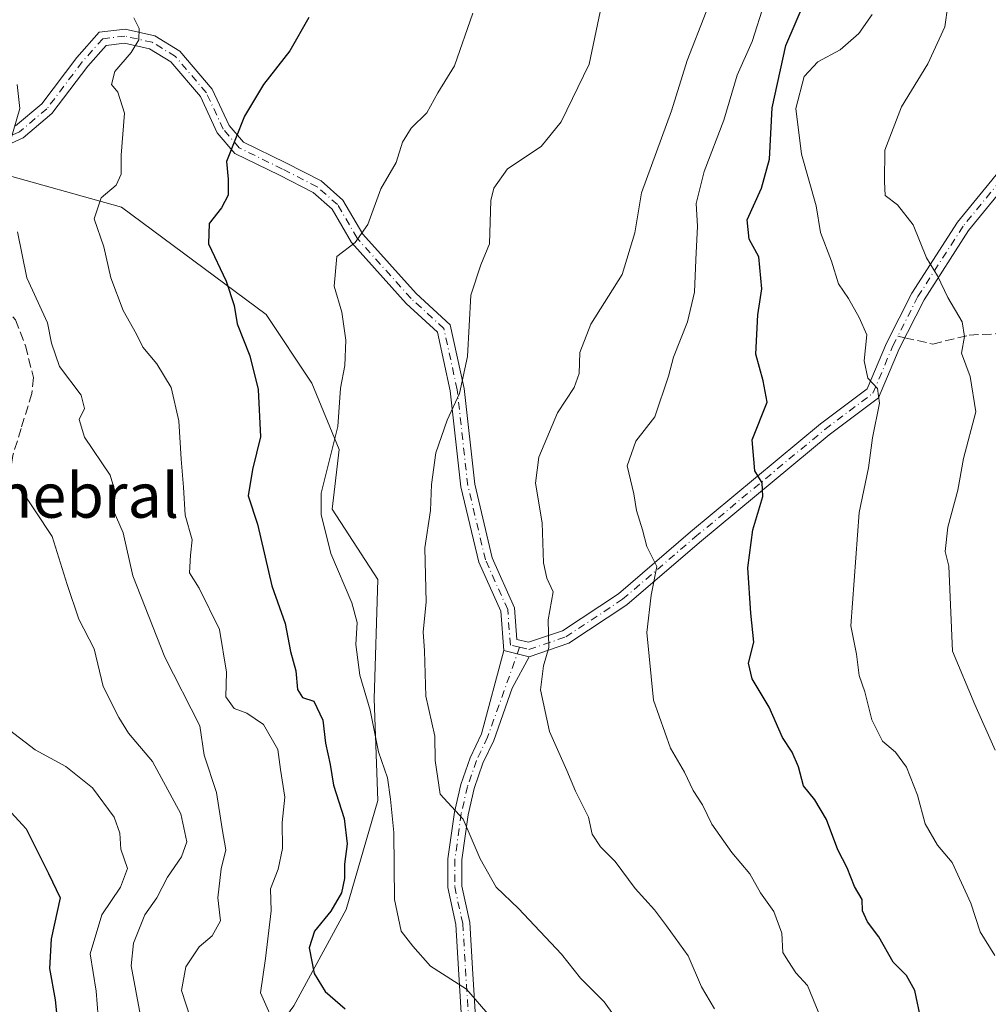
# Model space of a CAD drawing. Units: metres. Extents: x 573337 to 576778, y 4728821 to 4731171.
# Drawn here: x 576297 to 576471, y 4729075 to 4729251 of the extents above; entities that cross this region are included whole.
import ezdxf
from ezdxf.enums import TextEntityAlignment as Align

# ---------------------------------------------------------------- set-up
doc = ezdxf.new("R2010")
doc.units = ezdxf.units.M
doc.header["$MEASUREMENT"] = 0
doc.linetypes.add('DGN Style 3', pattern=[2.307223458686699, 1.648016756204785, -0.6592067024819142])
doc.linetypes.add('DGN Style 4', pattern=[2.6384748266838614, 1.318413404963828, -0.6592067024819142, 0.001648016756204785, -0.6592067024819142])
for name, color, linetype, lineweight in [('Arbolado forestal CxS', 92, 'Continuous', 0), ('Camino Cxs', 7, 'Continuous', 0), ('Camino eje', 30, 'DGN Style 4', 13), ('Curva de nivel maestra', 30, 'Continuous', 30), ('Curva de nivel normal', 30, 'Continuous', 0), ('Matorral CxS', 135, 'Continuous', 0), ('Senda', 7, 'DGN Style 3', 0), ('Senda no paivmentada conexión', 7, 'DGN Style 3', 0), ('Texto cartográfico', 7, 'Continuous', 0)]:
    doc.layers.add(name, color=color, linetype=linetype, lineweight=lineweight)
doc.styles.add('Style-Arial', font='txt')

# ---------------------------------------------------------------- blocks, each defined once
blk = doc.blocks.new('*U17')
at = {"layer": 'Matorral CxS', "color": 135, "linetype": 'Continuous', "lineweight": 0}
blk.add_polyline3d([(576270.2884999998, 4729230.583100001, 508.9680999999982), (576315.5997000001, 4729217.9165, 520.347099999999), (576341.5075000003, 4729198.6721, 526.5948999999965), (576349.6984999999, 4729186.4169, 527.7167000000045), (576354.5915000001, 4729174.5207, 529.5633999999991), (576353.3334999997, 4729163.829100001, 530.1177000000025), (576361.5091000004, 4729151.250700001, 532.2569999999978), (576360.8797000004, 4729129.8673, 530.5749000000069), (576361.5083, 4729111.628699999, 528.4894000000058), (576355.8479000004, 4729092.132099999, 525.0764999999956), (576346.4603000004, 4729074.867900001, 522.4431999999942), (576339.3532999996, 4729065.181299999, 518.3954999999987), (576314.6407000005, 4729030.360500001, 496.5378999999957), (576322.4921000004, 4729002.442500001, 494.5967999999993), (576349.6584999999, 4728975.717900001, 509.2883000000002), (576352.1420999998, 4728958.9911, 506.0629000000045), (576343.4115000004, 4728944.0919, 499.4863000000041), (576349.4190999996, 4728922.1579, 497.641300000003), (576375.2571, 4728876.566500001, 495.6085000000021), (576383.1368000006, 4728853.726, 495.8494000000064), (576273.3284999998, 4728852.534, 458.4407000000065)], dxfattribs=at)

msp = doc.modelspace()

# ---------------------------------------------------------------- linework, layer by layer
at = {"layer": 'Arbolado forestal CxS', "color": 92, "linetype": 'Continuous', "lineweight": 0}
for points in [[(576507.0422999999, 4728855.071000001, 535.2516999999935), (576383.1368000006, 4728853.726, 495.8494000000064), (576375.2571, 4728876.566500001, 495.6085000000021), (576349.4190999996, 4728922.1579, 497.641300000003), (576343.4115000004, 4728944.0919, 499.4863000000041), (576352.1420999998, 4728958.9911, 506.0629000000045), (576349.6584999999, 4728975.717900001, 509.2883000000002), (576322.4921000004, 4729002.442500001, 494.5967999999993), (576314.6407000005, 4729030.360500001, 496.5378999999957), (576339.3532999996, 4729065.181299999, 518.3954999999987), (576346.4603000004, 4729074.867900001, 522.4431999999942), (576355.8479000004, 4729092.132099999, 525.0764999999956), (576361.5083, 4729111.628699999, 528.4894000000058), (576360.8797000004, 4729129.8673, 530.5749000000069), (576361.5091000004, 4729151.250700001, 532.2569999999978), (576353.3334999997, 4729163.829100001, 530.1177000000025), (576354.5915000001, 4729174.5207, 529.5633999999991), (576349.6984999999, 4729186.4169, 527.7167000000045), (576341.5075000003, 4729198.6721, 526.5948999999965), (576315.5997000001, 4729217.9165, 520.347099999999), (576270.2884999998, 4729230.583100001, 508.9680999999982)], [(576270.2884999998, 4729230.583100001, 508.9680999999982), (576315.5997000001, 4729217.9165, 520.347099999999), (576341.5075000003, 4729198.6721, 526.5948999999965), (576349.6984999999, 4729186.4169, 527.7167000000045), (576354.5915000001, 4729174.5207, 529.5633999999991), (576353.3334999997, 4729163.829100001, 530.1177000000025), (576361.5091000004, 4729151.250700001, 532.2569999999978), (576360.8797000004, 4729129.8673, 530.5749000000069), (576361.5083, 4729111.628699999, 528.4894000000058), (576355.8479000004, 4729092.132099999, 525.0764999999956), (576346.4603000004, 4729074.867900001, 522.4431999999942), (576339.3532999996, 4729065.181299999, 518.3954999999987), (576314.6407000005, 4729030.360500001, 496.5378999999957), (576322.4921000004, 4729002.442500001, 494.5967999999993), (576349.6584999999, 4728975.717900001, 509.2883000000002), (576352.1420999998, 4728958.9911, 506.0629000000045), (576343.4115000004, 4728944.0919, 499.4863000000041), (576349.4190999996, 4728922.1579, 497.641300000003), (576375.2571, 4728876.566500001, 495.6085000000021), (576383.1368000006, 4728853.726100001, 495.8494000000064)]]:
    msp.add_polyline3d(points, dxfattribs=at)
at = {"layer": 'Camino Cxs', "color": 7, "linetype": 'Continuous', "lineweight": 0, "extrusion": (-0.07602251397274919, 0.01809964865009727, 0.9969418137925634), "elevation": 42315.62290346514, "flags": 128}
msp.add_lwpolyline([(-4734044.014349291, -532922.4790912257), (-4734044.014349292, -532917.7636447002)], dxfattribs=at)
msp.add_lwpolyline([(-4734044.014349291, -532922.4790912257), (-4734044.014349292, -532917.7636447002)], dxfattribs=at)
at = {"layer": 'Camino Cxs', "color": 7, "linetype": 'Continuous', "lineweight": 0}
for points in [[(576296.6331000002, 4729232.473900001, 516.0633999999991), (576301.3148999996, 4729236.4005, 519.4223999999958), (576307.6085000001, 4729244.739700001, 521.0377000000008), (576311.6073000003, 4729249.2597, 520.3849999999948), (576316.2620999999, 4729249.818499999, 521.165599999993), (576321.5965, 4729248.6139, 522.3913999999932), (576326.0686999997, 4729245.8617, 523.7924000000058), (576331.8640999999, 4729239.072699999, 525.1300000000047), (576334.8799000002, 4729232.565099999, 526.5158999999985), (576337.4571000002, 4729229.558300001, 526.7486999999965), (576345.0148999998, 4729225.8565, 527.9119000000064), (576351.3515, 4729222.606899999, 528.8078999999998), (576355.2745000003, 4729219.195699999, 530.3022999999957), (576358.8065, 4729213.094900001, 531.5605000000069), (576368.3636999996, 4729202.441099999, 536.1411999999982), (576374.4845000004, 4729196.816500001, 535.630999999994), (576376.9637000002, 4729185.412500001, 539.5632000000041), (576378.8673, 4729168.279899999, 541.3372999999992), (576381.9974999996, 4729155.133099999, 543.1276999999973), (576386.0075000003, 4729146.150900001, 539.9848999999958), (576386.4316999996, 4729140.4945, 539.6953999999969), (576388.5258999999, 4729139.9959, 540.4588999999978), (576394.6091, 4729142.066099999, 543.8246999999974), (576404.5965, 4729148.681100001, 545.1021000000037), (576417.5100999996, 4729159.749700001, 548.5476000000053), (576440.8234999999, 4729179.089500001, 555.6680000000051), (576449.1772999996, 4729185.3869, 557.6209999999992), (576452.6355, 4729193.584100001, 559.1714000000065), (576457.1821, 4729202.543500001, 561.030700000003), (576465.3252999998, 4729215.2257, 566.3714000000036), (576473.9101, 4729225.688300001, 569.2483999999968)], [(576296.6331000002, 4729232.473900001, 516.0633999999991), (576301.3148999996, 4729236.4005, 519.4223999999958), (576307.6085000001, 4729244.739700001, 521.0377000000008), (576311.6073000003, 4729249.2597, 520.3849999999948), (576316.2620999999, 4729249.818499999, 521.165599999993), (576321.5965, 4729248.6139, 522.3913999999932), (576326.0686999997, 4729245.8617, 523.7924000000058), (576331.8640999999, 4729239.072699999, 525.1300000000047), (576334.8799000002, 4729232.565099999, 526.5158999999985), (576337.4571000002, 4729229.558300001, 526.7486999999965), (576345.0148999998, 4729225.8565, 527.9119000000064), (576351.3515, 4729222.606899999, 528.8078999999998), (576355.2745000003, 4729219.195699999, 530.3022999999957), (576358.8065, 4729213.094900001, 531.5605000000069), (576368.3636999996, 4729202.441099999, 536.1411999999982), (576374.4845000004, 4729196.816500001, 535.630999999994), (576376.9637000002, 4729185.412500001, 539.5632000000041), (576378.8673, 4729168.279899999, 541.3372999999992), (576381.9974999996, 4729155.133099999, 543.1276999999973), (576386.0075000003, 4729146.150900001, 539.9848999999958), (576386.4316999996, 4729140.4945, 539.6953999999969), (576388.5258999999, 4729139.9959, 540.4588999999978), (576394.6091, 4729142.066099999, 543.8246999999974), (576404.5965, 4729148.681100001, 545.1021000000037), (576417.5100999996, 4729159.749700001, 548.5476000000053), (576440.8234999999, 4729179.089500001, 555.6680000000051), (576449.1772999996, 4729185.3869, 557.6209999999992), (576452.6355, 4729193.584100001, 559.1714000000065), (576457.1821, 4729202.543500001, 561.030700000003), (576465.3252999998, 4729215.2257, 566.3714000000036), (576473.9101, 4729225.688300001, 569.2483999999968)], [(576475.6990999999, 4729223.9275, 569.1282000000066), (576467.3503000002, 4729213.752499999, 566.2390000000014), (576459.3541000001, 4729201.2993, 561.405700000003), (576454.9046999998, 4729192.531300001, 559.2930999999953), (576451.2193, 4729183.795499999, 557.5803000000016), (576442.3749000002, 4729177.1283, 555.847099999999), (576419.1217, 4729157.838500001, 548.2927999999956), (576406.1058999998, 4729146.6823, 545.1465999999928), (576395.7203000002, 4729139.803500001, 544.2286000000023), (576388.6485000001, 4729137.3969, 540.0632999999943), (576384.0752999998, 4729138.4857, 539.6947999999975), (576383.5471000001, 4729145.5295, 538.999800000005), (576379.6195, 4729154.327099999, 541.7314000000042), (576376.3997, 4729167.8507, 539.7773000000016), (576374.4933000002, 4729185.007900001, 538.7075999999943), (576372.2096999995, 4729195.511499999, 535.2452000000048), (576366.5833000002, 4729200.6819, 535.8588000000018), (576356.7726999996, 4729211.6183, 531.417300000001), (576353.3196999999, 4729217.5825, 529.750199999995), (576349.9402999999, 4729220.5211, 529.3113000000012), (576343.8945000004, 4729223.6215, 528.273199999996), (576335.8945000004, 4729227.539899999, 525.8607000000047), (576332.7569000004, 4729231.2005, 525.4247999999934), (576329.7401000002, 4729237.710300001, 524.9844000000012), (576324.4231000004, 4729243.938899999, 524.1043000000063), (576320.6403000001, 4729246.266899999, 522.795299999998), (576316.1319000004, 4729247.2849, 521.1367000000029), (576312.8494999995, 4729246.890900001, 520.2127000000038), (576309.5455, 4729243.156099999, 521.079899999997), (576303.1391000003, 4729234.6677, 519.5261000000028), (576297.9782999996, 4729230.3391, 516.6616000000067), (576292.4578999998, 4729227.8299, 515.5619000000006)], [(576384.0752999998, 4729138.4857, 539.6947999999975), (576383.5471000001, 4729145.5295, 538.999800000005), (576379.6195, 4729154.327099999, 541.7314000000042), (576376.3997, 4729167.8507, 539.7773000000016), (576374.4933000002, 4729185.007900001, 538.7075999999943), (576372.2096999995, 4729195.511499999, 535.2452000000048), (576366.5833000002, 4729200.6819, 535.8588000000018), (576356.7726999996, 4729211.6183, 531.417300000001), (576353.3196999999, 4729217.5825, 529.750199999995), (576349.9402999999, 4729220.5211, 529.3113000000012), (576343.8945000004, 4729223.6215, 528.273199999996), (576335.8945000004, 4729227.539899999, 525.8607000000047), (576332.7569000004, 4729231.2005, 525.4247999999934), (576329.7401000002, 4729237.710300001, 524.9844000000012), (576324.4231000004, 4729243.938899999, 524.1043000000063), (576320.6403000001, 4729246.266899999, 522.795299999998), (576316.1319000004, 4729247.2849, 521.1367000000029), (576312.8494999995, 4729246.890900001, 520.2127000000038), (576309.5455, 4729243.156099999, 521.079899999997), (576303.1391000003, 4729234.6677, 519.5261000000028), (576297.9782999996, 4729230.3391, 516.6616000000067), (576292.4578999998, 4729227.8299, 515.5619000000006)], [(576475.6990999999, 4729223.9275, 569.1282000000066), (576467.3503000002, 4729213.752499999, 566.2390000000014), (576459.3541000001, 4729201.2993, 561.405700000003), (576454.9046999998, 4729192.531300001, 559.2930999999953), (576451.2193, 4729183.795499999, 557.5803000000016), (576442.3749000002, 4729177.1283, 555.847099999999), (576419.1217, 4729157.838500001, 548.2927999999956), (576406.1058999998, 4729146.6823, 545.1465999999928), (576395.7203000002, 4729139.803500001, 544.2286000000023), (576388.6485000001, 4729137.3969, 540.0632999999943)], [(576376.6847000001, 4729069.754100001, 530.7627999999969), (576375.9722999996, 4729081.4243, 532.6897999999928), (576375.4880999997, 4729089.437899999, 533.8549000000058), (576374.0393000003, 4729096.0689, 534.650999999998), (576374.0705000004, 4729101.2095, 534.8950999999943), (576375.2194999997, 4729109.5569, 536.8160999999964), (576376.3673, 4729114.507099999, 537.665599999993), (576378.0318999998, 4729119.305500001, 538.2038999999932), (576380.0771000005, 4729123.5913, 539.5660999999964), (576384.0752999998, 4729138.4857, 539.6947999999975), (576388.6485000001, 4729137.3969, 540.0632999999943), (576385.5586999999, 4729131.7731, 541.6885000000038), (576382.2829, 4729122.408700001, 540.7217999999993), (576380.3481000002, 4729118.354499999, 539.8827000000019), (576378.7726999996, 4729113.813100001, 538.6496000000043), (576377.6807000004, 4729109.1031, 537.4915999999939), (576376.5695000002, 4729101.0307, 536.4092999999993), (576376.5409000004, 4729096.331300001, 535.7382999999973), (576377.9719000002, 4729089.782099999, 534.4253000000026), (576378.4676999999, 4729081.5759, 533.5035000000062), (576379.1753000002, 4729069.985900001, 531.9363000000012)], [(576376.6847000001, 4729069.754100001, 530.7627999999969), (576375.9722999996, 4729081.4243, 532.6897999999928), (576375.4880999997, 4729089.437899999, 533.8549000000058), (576374.0393000003, 4729096.0689, 534.650999999998), (576374.0705000004, 4729101.2095, 534.8950999999943), (576375.2194999997, 4729109.5569, 536.8160999999964), (576376.3673, 4729114.507099999, 537.665599999993), (576378.0318999998, 4729119.305500001, 538.2038999999932), (576380.0771000005, 4729123.5913, 539.5660999999964), (576384.0752999998, 4729138.4857, 539.6947999999975)], [(576388.6485000001, 4729137.3969, 540.0632999999943), (576385.5586999999, 4729131.7731, 541.6885000000038), (576382.2829, 4729122.408700001, 540.7217999999993), (576380.3481000002, 4729118.354499999, 539.8827000000019), (576378.7726999996, 4729113.813100001, 538.6496000000043), (576377.6807000004, 4729109.1031, 537.4915999999939), (576376.5695000002, 4729101.0307, 536.4092999999993), (576376.5409000004, 4729096.331300001, 535.7382999999973), (576377.9719000002, 4729089.782099999, 534.4253000000026), (576378.4676999999, 4729081.5759, 533.5035000000062), (576379.1753000002, 4729069.985900001, 531.9363000000012)]]:
    msp.add_polyline3d(points, dxfattribs=at)
at = {"layer": 'Camino eje', "color": 30, "linetype": 'DGN Style 4', "lineweight": 13}
for points in [[(576386.9203000005, 4729139.0933, 539.5875999999989), (576385.2534999996, 4729139.4901, 539.5734999999986), (576384.7773000002, 4729145.840100001, 539.488200000007), (576380.8085000003, 4729154.7301, 542.4168999999965), (576377.6335000005, 4729168.065300001, 540.2045000000071), (576375.7285000002, 4729185.210300001, 539.1153999999951), (576373.3470999999, 4729196.164100001, 535.3169000000053), (576367.4735000003, 4729201.5615, 536.0026999999973), (576357.7896999996, 4729212.3565, 531.1171999999933), (576354.2971000001, 4729218.3891, 529.9949999999953), (576350.6458999999, 4729221.564099999, 528.9600999999967), (576344.4546999997, 4729224.7391, 528.0464999999967), (576336.6759000003, 4729228.549100001, 526.2155000000057), (576333.8183000004, 4729231.882900001, 525.8926000000065), (576330.8021, 4729238.3915, 524.9780000000028), (576325.2459000006, 4729244.9003, 523.8512000000047), (576321.1183000002, 4729247.440300001, 522.1768000000011), (576316.1971000005, 4729248.551700001, 521.0755000000064), (576312.2282999996, 4729248.075300001, 519.9988000000012), (576308.5771000005, 4729243.947899999, 520.9462000000058), (576302.2270999998, 4729235.5341, 519.3539000000019), (576297.3057000004, 4729231.406500001, 516.2446999999956), (576292.0670999996, 4729229.0253, 515.7081999999937), (576288.6089000005, 4729228.3049, 515.5026000000071)], [(576492.7962999997, 4729233.4069, 573.6273999999976), (576488.0336999996, 4729234.068299999, 573.0581999999995), (576482.6096999999, 4729231.422499999, 571.5525999999954), (576474.8044999996, 4729224.8079, 569.1058000000048), (576466.3378999997, 4729214.4891, 566.2612999999983), (576458.2681, 4729201.9213, 561.0822999999946), (576454.6542999997, 4729194.800100001, 559.381899999993)], [(576386.9203000005, 4729139.0933, 539.5875999999989), (576388.5872999998, 4729138.6963, 540.2192000000068), (576395.1646999996, 4729140.934699999, 543.9257999999973), (576405.3513000002, 4729147.681700001, 544.8040999999939), (576418.3158999998, 4729158.7941, 548.3466000000044), (576441.5992999999, 4729178.108899999, 555.6266000000032), (576450.1983000003, 4729184.5911, 557.5093000000053), (576453.7701000003, 4729193.057700001, 559.1956999999966), (576454.6542999997, 4729194.800100001, 559.381899999993)], [(576386.9203000005, 4729139.0933, 539.5875999999989), (576381.1801000005, 4729123.0001, 540.0630999999995), (576379.1901000004, 4729118.8301, 539.0192999999999), (576377.5701000001, 4729114.1601, 537.8850999999995), (576376.4501, 4729109.3301, 537.1092999999964), (576375.3201000001, 4729101.120100001, 535.653999999995), (576375.2901, 4729096.200099999, 535.1772999999957), (576376.7301000003, 4729089.610099999, 533.9959999999992), (576377.2200999996, 4729081.5001, 532.7890999999945), (576377.9301000005, 4729069.870100001, 530.9618999999948)]]:
    msp.add_polyline3d(points, dxfattribs=at)
at = {"layer": 'Curva de nivel maestra', "color": 30, "linetype": 'Continuous', "lineweight": 30, "flags": 128}
for points, elevation in [([(576458.8300000001, 4729072.2601), (576457.6799999997, 4729077.600099999), (576456.2199999997, 4729080.3201), (576453.8200000003, 4729082.670100001), (576451.2300000004, 4729087.2401), (576449.2100000001, 4729089.9101), (576448.3200000003, 4729091.9101), (576448.29, 4729093.9101), (576446.9000000004, 4729096.2401), (576445.5899999999, 4729099.600099999), (576443.9100000003, 4729102.8201), (576441.8799999999, 4729108.2601), (576439.8200000003, 4729111.780099999), (576437.7599999999, 4729114.2501), (576436.8899999997, 4729117.6601), (576435.7599999999, 4729120.300100001), (576434.0300000003, 4729122.940099999), (576431.5899999999, 4729128.380100001), (576428.5899999999, 4729133.460100001), (576427.9400000004, 4729136.270099999), (576428.8600000005, 4729139.9801), (576428.3300000001, 4729145.200099999), (576427.79, 4729153.3201), (576428.7100000001, 4729160.100099999), (576430.4900000002, 4729166.110099999), (576430.3799999999, 4729168.5601), (576429.0599999996, 4729170.690099999), (576428.5499999998, 4729176.2401), (576431.2400000002, 4729183.020099999), (576430.5199999996, 4729186.8301), (576429.2100000001, 4729191.600099999), (576429.5899999999, 4729198.640100001), (576430.29, 4729203.300100001), (576429.79, 4729209.040100001), (576428.0599999996, 4729212.200099999), (576427.6900000004, 4729215.630100001), (576430.25, 4729221.3201), (576431.6699999999, 4729226.540100001), (576432.1399999997, 4729235.720100001), (576434.6200000001, 4729246.890100001), (576441.2599999999, 4729262.4801)], 550), ([(576349.1799999997, 4729251.9001), (576345.7599999999, 4729245.9001), (576341.0300000003, 4729239.9001), (576337.6500000004, 4729234.2301), (576334.3899999997, 4729226.0701), (576334.7100000001, 4729222.9101), (576334.7199999997, 4729220.0801), (576333.54, 4729217.780099999), (576331.2999999998, 4729215.020099999), (576331.1699999999, 4729211.370100001), (576334.3399999999, 4729204.6601), (576335.7800000003, 4729200.3101), (576336.3399999999, 4729197.050100001), (576338.5800000001, 4729191.300100001), (576340.0700000003, 4729185.270099999), (576340.4900000002, 4729176.800100001), (576339.0599999996, 4729170.9301), (576338.2800000003, 4729166.200099999), (576339.9400000004, 4729161.140100001), (576342.5199999996, 4729150.110099999), (576344.9199999999, 4729143.3301), (576345.8499999996, 4729138.350099999), (576346.7999999998, 4729134.880100001), (576347.1200000001, 4729131.5101), (576348.04, 4729130.100099999), (576350.0700000003, 4729129.450099999), (576351.6600000003, 4729126.030099999), (576352.1600000003, 4729121.9301), (576352.9699999997, 4729118.110099999), (576353.5499999998, 4729114.380100001), (576355.4600000001, 4729108.440099999), (576356.0499999998, 4729103.9101), (576355.54, 4729100.220100001), (576355.5499999998, 4729097.690099999), (576354.9800000004, 4729095.100099999), (576353.0700000003, 4729091.800100001), (576350.1500000004, 4729088.2401), (576349.2100000001, 4729085.270099999), (576350.0999999996, 4729080.6501), (576352.0700000003, 4729077.450099999), (576355.6399999997, 4729074.360099999)], 525), ([(576295.1600000003, 4729110.210100001), (576298.5300000003, 4729106.5801), (576302.5499999998, 4729098.600099999), (576304.5899999999, 4729094.200099999), (576302.9900000002, 4729086.860099999), (576302.7100000001, 4729081.5801), (576303.7000000002, 4729075.920100001), (576304.2699999996, 4729070.640100001)], 500)]:
    msp.add_lwpolyline(points, dxfattribs=dict(at, elevation=elevation))
at = {"layer": 'Curva de nivel normal', "color": 30, "linetype": 'Continuous', "lineweight": 0, "flags": 128}
for points, elevation in [([(576464.1500000004, 4729257.9001), (576463.0899999999, 4729250.2301), (576460.04, 4729243.5701), (576455.3300000001, 4729235.870100001), (576452.3600000005, 4729228.110099999), (576452.29, 4729222.540100001), (576452.4000000004, 4729220.020099999), (576454.5899999999, 4729218.3101), (576457.4000000004, 4729214.780099999), (576459.7999999998, 4729208.850099999), (576461.7800000003, 4729205.600099999), (576463.5999999996, 4729201.7301), (576466.2000000002, 4729197.370100001), (576466.5999999996, 4729194.7301), (576466.0599999996, 4729191.7401), (576467.6100000005, 4729187.5801), (576468.6200000001, 4729181.2401), (576466.4000000004, 4729172.9101), (576465.4199999999, 4729167.2401), (576463.6100000005, 4729160.5801), (576463.1500000004, 4729156.2601), (576463.7800000003, 4729153.620100001), (576464.4699999997, 4729138.4001), (576468.4600000001, 4729128.870100001), (576472.1200000001, 4729120.670100001)], 560.0000000000001), ([(576430.7999999998, 4729254.4901), (576428.54, 4729247.5701), (576425.9100000003, 4729241.5701), (576423.5, 4729233.5001), (576419.9699999997, 4729224.3301), (576418.5199999996, 4729218.5701), (576418.7800000003, 4729214.5001), (576418.4500000002, 4729208.5001), (576418.2599999999, 4729202.720100001), (576416.9800000004, 4729197.370100001), (576414.4500000002, 4729191.030099999), (576413.6100000005, 4729187.670100001), (576411.1399999997, 4729180.380100001), (576407.7300000004, 4729176.0101), (576406.1799999997, 4729171.5801), (576407.3499999996, 4729166.5801), (576407.8399999999, 4729163.5801), (576408.9000000004, 4729160.130100001), (576409.7100000001, 4729157.130100001), (576411.4699999997, 4729153.540100001), (576410.4699999997, 4729148.440099999), (576409.7000000002, 4729141.7601), (576410.8700000001, 4729129.600099999), (576413.9600000001, 4729121.020099999), (576416.4400000004, 4729116.720100001), (576417.9800000004, 4729113.450099999), (576419.6799999997, 4729110.880100001), (576421.3600000005, 4729107.4301), (576424.9500000002, 4729102.350099999), (576428.1399999997, 4729098.5101), (576430.0800000001, 4729095.090100001), (576432.4400000004, 4729091.7601), (576433.9100000003, 4729087.9101), (576434.0899999999, 4729084.450099999), (576435.0700000003, 4729082.8101), (576436.4199999999, 4729080.8101), (576438.4600000001, 4729078.520099999), (576441.4400000004, 4729071.2501)], 545), ([(576378.5199999996, 4729252.640100001), (576375.2199999997, 4729243.2501), (576372.2599999999, 4729238.380100001), (576370.29, 4729234.8101), (576367.4800000004, 4729232.040100001), (576365.9600000001, 4729229.5701), (576364.7699999996, 4729225.9001), (576362.0499999998, 4729221.2301), (576359.7100000001, 4729214.8301), (576357.4299999997, 4729211.610099999), (576354.1900000004, 4729209.0701), (576353.6799999997, 4729203.780099999), (576355.0599999996, 4729199.100099999), (576355.79, 4729194.0801), (576355.6299999999, 4729189.540100001), (576354.8300000001, 4729185.4801), (576354.3600000005, 4729178.610099999), (576351.3799999999, 4729166.700099999), (576351.3399999999, 4729162.880100001), (576353.0700000003, 4729155.9001), (576356.8399999999, 4729147.0701), (576357.7999999998, 4729143.530099999), (576357.5499999998, 4729139.600099999), (576358.2800000003, 4729134.0801), (576360.1299999999, 4729127.840100001), (576361.6200000001, 4729120.340100001), (576363.25, 4729115.6801), (576363.7699999996, 4729111.870100001), (576364.3799999999, 4729105.9101), (576364.4800000004, 4729093.9101), (576365.6799999997, 4729088.2301), (576367.7699999996, 4729085.540100001), (576370.9400000004, 4729081.9901), (576377.4199999999, 4729077.870100001), (576381.6200000001, 4729072.940099999)], 530), ([(576405.6799999997, 4729070.520099999), (576402.0800000001, 4729075.600099999), (576397.8200000003, 4729079.8201), (576394.4199999999, 4729084.140100001), (576386.7000000002, 4729092.3201), (576382.7199999997, 4729096.140100001), (576379.8600000005, 4729101.220100001), (576376.8099999996, 4729108.300100001), (576372.7000000002, 4729112.780099999), (576371.7699999996, 4729118.8201), (576371.7400000002, 4729123.1601), (576370.1200000001, 4729130.3201), (576369.8799999999, 4729138.4801), (576369.6500000004, 4729141.870100001), (576370.1900000004, 4729147.1501), (576369.9100000003, 4729156.9101), (576370.9400000004, 4729163.5801), (576371.1299999999, 4729168.2401), (576371.9299999997, 4729173.940099999), (576373.9100000003, 4729179.790100001), (576376.1699999999, 4729184.550100001), (576377.5899999999, 4729191.1601), (576378.1600000003, 4729202.1501), (576379.9600000001, 4729207.5801), (576381.5300000003, 4729211.3301), (576381.7699999996, 4729219.090100001), (576382.2800000003, 4729221.3201), (576384.75, 4729224.7601), (576390.7999999998, 4729228.780099999), (576394.3799999999, 4729233.190099999), (576399.3700000001, 4729243.5101), (576401.3499999996, 4729252.9001)], 535), ([(576421.8300000001, 4729074.3201), (576419.5199999996, 4729078.280099999), (576417.0999999996, 4729083.8201), (576413.2000000002, 4729089.1801), (576411.0800000001, 4729092.040100001), (576407.6100000005, 4729095.9101), (576404.04, 4729100.720100001), (576401.4000000004, 4729103.360099999), (576399.8899999997, 4729105.640100001), (576399.2400000002, 4729108.670100001), (576396.9400000004, 4729113.300100001), (576395.3799999999, 4729117.020099999), (576392.2400000002, 4729124.0001), (576390.6299999999, 4729131.4901), (576391.1799999997, 4729135.7601), (576392.1600000003, 4729139.0601), (576392.04, 4729143.9901), (576392.9000000004, 4729149.0001), (576391.7599999999, 4729151.470100001), (576391.1799999997, 4729154.2301), (576390.9800000004, 4729161.360099999), (576389.7800000003, 4729168.4901), (576390.3600000005, 4729173.130100001), (576393.7199999997, 4729181.090100001), (576396.6900000004, 4729185.600099999), (576397.5599999996, 4729188.130100001), (576397.6900000004, 4729191.880100001), (576399.7000000002, 4729196.9801), (576405.3099999996, 4729205.880100001), (576407.5800000001, 4729213.3101), (576408.7599999999, 4729220.460100001), (576414.1299999999, 4729235.1601), (576416.9000000004, 4729244.210100001), (576420.3099999996, 4729252.890100001)], 540), ([(576450.0499999998, 4729252.440099999), (576447.6799999997, 4729249.050100001), (576444.3600000005, 4729246.100099999), (576440.3099999996, 4729243.9301), (576437.8600000005, 4729241.340100001), (576436.4199999999, 4729235.590100001), (576437.4199999999, 4729227.390100001), (576440.0499999998, 4729218.1801), (576440.8399999999, 4729213.390100001), (576442.8099999996, 4729208.220100001), (576444.0199999996, 4729204.170100001), (576445.8499999996, 4729201.5701), (576447.7400000002, 4729198.130100001), (576449.0999999996, 4729195.0801), (576448.6600000003, 4729190.4001), (576449.29, 4729187.270099999), (576451.0099999999, 4729185.4101), (576451.3899999997, 4729182.8201), (576450.1500000004, 4729176.5801), (576449.4000000004, 4729171.2401), (576447.7100000001, 4729163.2401), (576446.2199999997, 4729142.9101), (576447.2800000003, 4729137.850099999), (576447.7400000002, 4729134.020099999), (576448.75, 4729131.140100001), (576450, 4729126.0801), (576451.9000000004, 4729122.290100001), (576454.2599999999, 4729120.3301), (576456.2400000002, 4729117.640100001), (576458.2100000001, 4729112.610099999), (576459.5499999998, 4729107.4901), (576461.7800000003, 4729103.6501), (576464.4000000004, 4729100.540100001), (576467.75, 4729093.270099999), (576469.4000000004, 4729088.100099999), (576472.0300000003, 4729083.9101)], 555), ([(576317.8200000003, 4729251.8301), (576318.7400000002, 4729249.9001), (576318.7000000002, 4729247.9101), (576317.3399999999, 4729245.610099999), (576314.4000000004, 4729242.200099999), (576313.8099999996, 4729239.870100001), (576314.9600000001, 4729238.520099999), (576316.1399999997, 4729234.7401), (576315.5199999996, 4729227.220100001), (576315.5499999998, 4729223.8301), (576314.6399999997, 4729221.880100001), (576311.9500000002, 4729219.5801), (576310.7199999997, 4729215.800100001), (576312.4199999999, 4729210.790100001), (576313.7000000002, 4729205.2601), (576315.9199999999, 4729199.4001), (576318.29, 4729195.190099999), (576319.4400000004, 4729192.8201), (576321.9500000002, 4729189.860099999), (576324.4800000004, 4729185.600099999), (576325.8700000001, 4729179.620100001), (576326.2699999996, 4729172.770099999), (576326.7300000004, 4729167.7501), (576327, 4729162.7301), (576328.25, 4729158.360099999), (576327.9400000004, 4729155.5801), (576327.7699999996, 4729152.4301), (576329.5300000003, 4729149.690099999), (576333.1799999997, 4729142.2601), (576334.3799999999, 4729134.610099999), (576334.2699999996, 4729130.190099999), (576335.7800000003, 4729128.100099999), (576338.04, 4729127.3101), (576341.0599999996, 4729125.2401), (576343.6200000001, 4729120.800100001), (576344.0800000001, 4729117.220100001), (576344.8499999996, 4729112.220100001), (576344.4000000004, 4729107.720100001), (576344.4600000001, 4729103.050100001), (576343.6600000003, 4729099.3301), (576342.2999999998, 4729095.8101), (576342.4199999999, 4729091.890100001), (576341.4199999999, 4729083.3301), (576340.5, 4729077.2301), (576343.4199999999, 4729070.6601)], 520), ([(576295.75, 4729230.0601), (576297.3799999999, 4729235.5701), (576296.8899999997, 4729239.9001)], 515), ([(576331.0800000001, 4729063.130100001), (576326.3499999996, 4729077.640100001), (576327.1100000005, 4729081.840100001), (576329.5, 4729085.450099999), (576331.8200000003, 4729087.4001), (576333.3099999996, 4729090.120100001), (576332.8399999999, 4729094.2401), (576333.4600000001, 4729099.390100001), (576334.3099999996, 4729102.840100001), (576333.6200000001, 4729106.600099999), (576332.6200000001, 4729113.0701), (576330.4000000004, 4729119.770099999), (576329.6600000003, 4729125.040100001), (576323.3600000005, 4729137.3101), (576317.6399999997, 4729151.890100001), (576315.8899999997, 4729159.5801), (576314.1200000001, 4729163.7301), (576314.54, 4729166.670100001), (576313.5499999998, 4729169.9301), (576308.9800000004, 4729176.710100001), (576308.0300000003, 4729179.9101), (576309, 4729181.8301), (576308.4000000004, 4729184.220100001), (576304.5, 4729189.4001), (576303.0300000003, 4729193.550100001), (576302.3300000001, 4729197.220100001), (576298.6699999999, 4729205.2401), (576296.9900000002, 4729213.4901)], 515), ([(576297.0999999996, 4729168.1501), (576303.1799999997, 4729158.9101), (576305.8499999996, 4729150.3201), (576307.9400000004, 4729144.140100001), (576310.7199999997, 4729138.8101), (576312.3200000003, 4729132.040100001), (576315.1200000001, 4729126.5101), (576316.8399999999, 4729123.7301), (576321.1299999999, 4729118.620100001), (576326.2100000001, 4729109.2401), (576327.3200000003, 4729104.2401), (576326.3399999999, 4729101.5801), (576323.8600000005, 4729097.9101), (576321.9500000002, 4729094.2401), (576319.7800000003, 4729091.1601), (576317.7199999997, 4729086.110099999), (576317.3300000001, 4729082.040100001), (576319.0099999999, 4729073.0601)], 510), ([(576295.5300000003, 4729124.220100001), (576300.1100000005, 4729120.7501), (576305.6100000005, 4729117.7301), (576310.4000000004, 4729113.9101), (576314.2999999998, 4729108.6601), (576315.3200000003, 4729105.770099999), (576315.4600000001, 4729102.9101), (576316.6600000003, 4729099.460100001), (576315.4299999997, 4729096.110099999), (576312.0700000003, 4729091.1601), (576309.9600000001, 4729084.200099999), (576311.0700000003, 4729077.520099999), (576311.5700000003, 4729070.690099999)], 505)]:
    msp.add_lwpolyline(points, dxfattribs=dict(at, elevation=elevation))
at = {"layer": 'Matorral CxS', "color": 135, "linetype": 'Continuous', "lineweight": 0}
msp.add_polyline3d([(576270.2884999998, 4729230.583100001, 508.9680999999982), (576315.5997000001, 4729217.9165, 520.347099999999), (576341.5075000003, 4729198.6721, 526.5948999999965), (576349.6984999999, 4729186.4169, 527.7167000000045), (576354.5915000001, 4729174.5207, 529.5633999999991), (576353.3334999997, 4729163.829100001, 530.1177000000025), (576361.5091000004, 4729151.250700001, 532.2569999999978), (576360.8797000004, 4729129.8673, 530.5749000000069), (576361.5083, 4729111.628699999, 528.4894000000058), (576355.8479000004, 4729092.132099999, 525.0764999999956), (576346.4603000004, 4729074.867900001, 522.4431999999942), (576339.3532999996, 4729065.181299999, 518.3954999999987), (576314.6407000005, 4729030.360500001, 496.5378999999957), (576322.4921000004, 4729002.442500001, 494.5967999999993), (576349.6584999999, 4728975.717900001, 509.2883000000002), (576352.1420999998, 4728958.9911, 506.0629000000045), (576343.4115000004, 4728944.0919, 499.4863000000041), (576349.4190999996, 4728922.1579, 497.641300000003), (576375.2571, 4728876.566500001, 495.6085000000021), (576383.1368000006, 4728853.726100001, 495.8494000000064)], dxfattribs=at)
at = {"layer": 'Senda', "color": 7, "linetype": 'DGN Style 3', "lineweight": 0}
for points in [[(576455.9135999996, 4729194.519400001, 559.3847999999998), (576460.9149000002, 4729193.4045, 560.8908999999985), (576467.4625000004, 4729195.0089, 562.6251000000047), (576474.4079, 4729195.339500001, 565.0614999999962), (576476.3923000004, 4729196.331700001, 565.5881999999983), (576479.3689000001, 4729199.6391, 567.1432999999961), (576485.3219, 4729205.5921, 572.4266000000061), (576492.6825000001, 4729216.9123, 574.4498000000021), (576497.2440999999, 4729222.705600001, 575.860799999995)], [(576293.1801000005, 4729201.8201, 514.3187000000034), (576296.6401000004, 4729197.720100001, 514.2890999999945), (576298.3901000004, 4729193.0601, 515.1199999999953), (576299.8501000004, 4729187.4001, 515.4339999999938), (576299.5401, 4729184.550100001, 514.3653000000049), (576297.6101000002, 4729178.270099999, 512.9017000000022), (576296.1501000002, 4729173.460100001, 512.0654000000068), (576295.7701000003, 4729171.110099999, 511.8693000000058), (576295.3701, 4729164.0801, 511.0216999999975)]]:
    msp.add_polyline3d(points, dxfattribs=at)
at = {"layer": 'Senda no paivmentada conexión', "color": 7, "linetype": 'DGN Style 3', "lineweight": 0, "extrusion": (-0.002193858708021103, 0.0004890146425327751, 0.9999974739211338), "elevation": 1607.365928480609, "flags": 128}
msp.add_lwpolyline([(576454.4942602518, 4729194.579533291), (576455.7535635835, 4729194.298833258)], dxfattribs=at)

# ---------------------------------------------------------------- block references
at = {"layer": 'Matorral CxS', "color": 135, "linetype": 'Continuous', "lineweight": 0}
msp.add_blockref('*U17', (0, 0), dxfattribs=at)

# ---------------------------------------------------------------- texts
at = {"layer": 'Texto cartográfico', "color": 7, "linetype": 'Continuous', "lineweight": 0, "style": 'Style-Arial'}
msp.add_text('El Ginebral', height=8, dxfattribs=at).set_placement((576298.2109951223, 4729166.290150001), align=Align.MIDDLE_CENTER)

doc.saveas('drawing.dxf')
